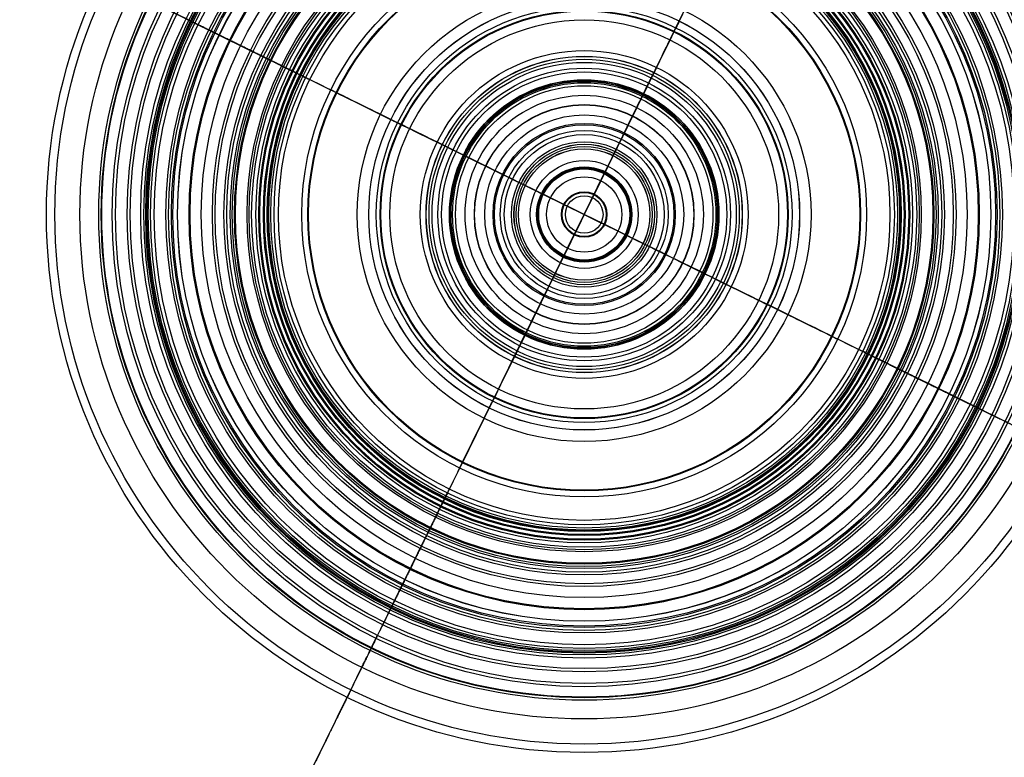
# Model space of a CAD drawing. Units: millimetres. Extents: x 270.7 to 330.7, y 8.7 to 70.3.
# Drawn here: x 279.1 to 287.5, y 32.3 to 38.6 of the extents above; entities that cross this region are included whole.
import ezdxf

# ---------------------------------------------------------------- set-up
doc = ezdxf.new("R2010")
doc.units = ezdxf.units.MM
doc.header["$MEASUREMENT"] = 0
for name, color, linetype, true_color in [('cable block', 7, 'Continuous', 0x000000), ('cords', 7, 'Continuous', 0x393a37), ('cover', 7, 'Continuous', 0x000f0f), ('Model  03', 7, 'Continuous', 0x2d82a0), ('wood neck', 7, 'Continuous', 0x0e0500)]:
    doc.layers.add(name, color=color, linetype=linetype, true_color=true_color)

msp = doc.modelspace()

# ---------------------------------------------------------------- linework, layer by layer
at = {"layer": 'cable block'}
msp.add_line((284.5424, 36.8974, 242.3995), (284.5424, 36.8974, 235.5533), dxfattribs=at)
for centre in [(283.9424, 36.8974, 242.3995), (283.9424, 36.8974, 235.5533)]:
    msp.add_circle(centre, 0.6, dxfattribs=at)
at = {"layer": 'cords'}
for p, q in [((284.5597, 38.1539, 229.157), (284.3172, 37.6602, 229.6089)), ((284.5375, 38.1087, 229.6089), (284.4493, 37.9292, 229.609)), ((284.5153, 38.0634, 233.0153), (284.5381, 38.1098, 233.0153)), ((284.5381, 38.1098, 233.0153), (284.5375, 38.1087, 229.6089)), ((284.5597, 38.1539, 227.1249), (284.5597, 38.1539, 229.157)), ((284.4436, 37.9175, 233.2235), (284.5153, 38.0634, 233.1231)), ((284.5153, 38.0634, 233.1231), (284.5153, 38.0634, 233.0153)), ((284.4271, 37.8839, 233.0116), (284.3553, 37.7378, 233.1121)), ((284.4498, 37.9302, 232.8153), (284.4271, 37.8839, 232.8153)), ((284.4271, 37.8839, 232.8153), (284.4271, 37.8839, 233.0116)), ((284.4442, 37.9188, 234.1716), (284.4436, 37.9175, 233.2235)), ((284.4493, 37.9292, 229.609), (284.4498, 37.9302, 232.8153)), ((284.3553, 37.7378, 233.1121), (284.356, 37.7393, 234.1717)), ((284.3172, 37.6602, 230.5475), (284.2435, 37.5103, 230.5475)), ((284.3172, 37.6602, 229.6089), (284.3172, 37.6602, 230.5475)), ((282.6859, 37.5147, 229.157), (283.1796, 37.2721, 229.6089)), ((282.6859, 37.5147, 227.1249), (282.6859, 37.5147, 229.157)), ((282.7299, 37.493, 233.0153), (282.7311, 37.4925, 229.6089)), ((282.7764, 37.4702, 233.0153), (282.7299, 37.493, 233.0153)), ((282.7311, 37.4925, 229.6089), (282.9106, 37.4043, 229.609)), ((282.7764, 37.4702, 233.1231), (282.7764, 37.4702, 233.0153)), ((282.9223, 37.3986, 233.2235), (282.7764, 37.4702, 233.1231)), ((284.2068, 37.4356, 232.0304), (284.0841, 37.1858, 232.4252)), ((284.2435, 37.5103, 231.9029), (284.1894, 37.4002, 232.0304)), ((284.1894, 37.4002, 232.0304), (284.2068, 37.4356, 232.0304)), ((284.2435, 37.5103, 230.5475), (284.2435, 37.5103, 231.9029)), ((282.9095, 37.4048, 232.8153), (282.9559, 37.382, 232.8153)), ((282.9106, 37.4043, 229.609), (282.9095, 37.4048, 232.8153)), ((282.921, 37.3992, 234.1716), (282.9223, 37.3986, 233.2235)), ((282.9559, 37.382, 233.0116), (283.1019, 37.3103, 233.1121)), ((282.9559, 37.382, 232.8153), (282.9559, 37.382, 233.0116)), ((283.1019, 37.3103, 233.1121), (283.1005, 37.311, 234.1717)), ((283.1796, 37.2721, 230.5475), (283.3295, 37.1985, 230.5475)), ((283.1796, 37.2721, 229.6089), (283.1796, 37.2721, 230.5475)), ((283.9424, 37.2974, 233.3774), (283.9424, 37.2974, 349.0759)), ((283.3295, 37.1985, 231.9029), (283.4396, 37.1444, 232.0304)), ((283.3295, 37.1985, 230.5475), (283.3295, 37.1985, 231.9029)), ((283.9424, 36.8974, 235.0089), (284.1138, 37.2463, 235.0089)), ((284.0841, 37.1858, 232.4252), (283.9424, 36.8974, 232.4252)), ((284.1159, 37.2506, 234.7243), (284.0257, 37.0668, 234.7243)), ((284.1138, 37.2463, 234.9243), (284.1159, 37.2506, 234.9243)), ((284.1138, 37.2463, 235.0089), (284.1138, 37.2463, 234.9243)), ((283.4042, 37.1618, 232.0304), (283.654, 37.0391, 232.4252)), ((283.4396, 37.1444, 232.0304), (283.4042, 37.1618, 232.0304)), ((283.5934, 37.0688, 234.9243), (283.5892, 37.0709, 234.9243)), ((283.5892, 37.0709, 234.7243), (283.7729, 36.9806, 234.7243)), ((283.5934, 37.0688, 235.0089), (283.5934, 37.0688, 234.9243)), ((283.9424, 36.8974, 235.0089), (283.5934, 37.0688, 235.0089)), ((283.654, 37.0391, 232.4252), (283.9424, 36.8974, 232.4252)), ((284.0257, 37.0668, 234.7243), (283.9424, 36.8974, 234.7243)), ((283.7729, 36.9806, 234.7243), (283.9424, 36.8974, 234.7243)), ((283.5424, 36.8974, 233.3774), (283.5424, 36.8974, 349.0759)), ((283.9424, 36.8974, 235.0089), (283.771, 36.5484, 235.0089)), ((283.8007, 36.6089, 232.4252), (283.9424, 36.8974, 232.4252)), ((283.8591, 36.7279, 234.7243), (283.9424, 36.8974, 234.7243)), ((284.2308, 36.7557, 232.4252), (283.9424, 36.8974, 232.4252)), ((283.9424, 36.8974, 235.0089), (284.2914, 36.7259, 235.0089)), ((284.1119, 36.8141, 234.7243), (283.9424, 36.8974, 234.7243)), ((284.3424, 36.8974, 233.3774), (284.3424, 36.8974, 348.5759)), ((284.3424, 36.8974, 348.5759), (284.3424, 36.8974, 349.0759)), ((284.2956, 36.7238, 234.7243), (284.1119, 36.8141, 234.7243)), ((283.7688, 36.5441, 234.7243), (283.8591, 36.7279, 234.7243)), ((284.4806, 36.633, 232.0304), (284.2308, 36.7557, 232.4252)), ((284.2914, 36.7259, 234.9243), (284.2956, 36.7238, 234.9243)), ((284.2914, 36.7259, 235.0089), (284.2914, 36.7259, 234.9243)), ((283.678, 36.3592, 232.0304), (283.8007, 36.6089, 232.4252)), ((284.4452, 36.6503, 232.0304), (284.4806, 36.633, 232.0304)), ((284.5553, 36.5962, 231.9029), (284.4452, 36.6503, 232.0304)), ((284.5553, 36.5962, 230.5475), (284.5553, 36.5962, 231.9029)), ((284.7052, 36.5226, 230.5475), (284.5553, 36.5962, 230.5475)), ((283.771, 36.5484, 234.9243), (283.7688, 36.5441, 234.9243)), ((283.771, 36.5484, 235.0089), (283.771, 36.5484, 234.9243)), ((284.7052, 36.5226, 229.6089), (284.7052, 36.5226, 230.5475)), ((285.1989, 36.2801, 229.157), (284.7052, 36.5226, 229.6089)), ((283.9424, 36.4974, 233.3774), (283.9424, 36.4974, 349.0759)), ((284.9289, 36.4127, 233.0116), (284.7829, 36.4844, 233.1121)), ((284.7829, 36.4844, 233.1121), (284.7843, 36.4837, 234.1717)), ((283.6413, 36.2845, 231.9029), (283.6954, 36.3945, 232.0304)), ((283.6954, 36.3945, 232.0304), (283.678, 36.3592, 232.0304)), ((284.9289, 36.4127, 232.8153), (284.9289, 36.4127, 233.0116)), ((284.9753, 36.3899, 232.8153), (284.9289, 36.4127, 232.8153)), ((284.9625, 36.3962, 233.2235), (285.1084, 36.3245, 233.1231)), ((284.9638, 36.3955, 234.1716), (284.9625, 36.3962, 233.2235)), ((284.9742, 36.3904, 229.609), (284.9753, 36.3899, 232.8153)), ((285.1537, 36.3022, 229.6089), (284.9742, 36.3904, 229.609)), ((283.5676, 36.1346, 230.5475), (283.6413, 36.2845, 230.5475)), ((283.6413, 36.2845, 230.5475), (283.6413, 36.2845, 231.9029)), ((285.1084, 36.3245, 233.0153), (285.1548, 36.3017, 233.0153)), ((285.1084, 36.3245, 233.1231), (285.1084, 36.3245, 233.0153)), ((285.1548, 36.3017, 233.0153), (285.1537, 36.3022, 229.6089)), ((285.1989, 36.2801, 227.1249), (285.1989, 36.2801, 229.157)), ((283.3251, 35.6409, 229.157), (283.5676, 36.1346, 229.6089)), ((283.5676, 36.1346, 229.6089), (283.5676, 36.1346, 230.5475)), ((283.4577, 35.9109, 233.0116), (283.5295, 36.0569, 233.1121)), ((283.5295, 36.0569, 233.1121), (283.5288, 36.0554, 234.1717)), ((283.3473, 35.686, 229.6089), (283.4355, 35.8655, 229.609)), ((283.4412, 35.8772, 233.2235), (283.3695, 35.7314, 233.1231)), ((283.4349, 35.8645, 232.8153), (283.4577, 35.9109, 232.8153)), ((283.4355, 35.8655, 229.609), (283.4349, 35.8645, 232.8153)), ((283.4406, 35.8759, 234.1716), (283.4412, 35.8772, 233.2235)), ((283.4577, 35.9109, 232.8153), (283.4577, 35.9109, 233.0116)), ((283.3695, 35.7314, 233.0153), (283.3467, 35.6849, 233.0153)), ((283.3467, 35.6849, 233.0153), (283.3473, 35.686, 229.6089)), ((283.3695, 35.7314, 233.1231), (283.3695, 35.7314, 233.0153)), ((283.3251, 35.6409, 227.1249), (283.3251, 35.6409, 229.157))]:
    msp.add_line(p, q, dxfattribs=at)
for centre, radius in [((283.9424, 36.8974, 225.5252), 2.412), ((283.9424, 36.8974, 226.5265), 1.9387), ((283.9424, 36.8974, 225.5256), 1.6608), ((283.9424, 36.8974, 229.157), 1.3999), ((283.9424, 36.8974, 227.1249), 1.3999), ((283.9424, 36.8974, 228.1409), 1.3999), ((283.9424, 36.8974, 233.0153), 1.3509), ((283.9424, 36.8974, 231.3121), 1.3503), ((283.9424, 36.8974, 229.6089), 1.3496), ((283.9424, 36.8974, 233.0153), 1.325), ((283.9424, 36.8974, 233.0153), 1.2991), ((283.9424, 36.8974, 233.1231), 1.2991), ((283.9424, 36.8974, 233.0692), 1.2991), ((283.9424, 36.8974, 229.6089), 1.2496), ((283.9424, 36.8974, 233.1733), 1.2179), ((283.9424, 36.8974, 232.8153), 1.1508), ((283.9424, 36.8974, 231.2121), 1.1502), ((283.9424, 36.8974, 229.609), 1.1496), ((283.9424, 36.8974, 234.1716), 1.138), ((283.9424, 36.8974, 233.2235), 1.1366), ((283.9424, 36.8974, 232.8153), 1.125), ((283.9424, 36.8974, 229.3829), 1.1249), ((283.9424, 36.8974, 233.0116), 1.0991), ((283.9424, 36.8974, 232.8153), 1.0991), ((283.9424, 36.8974, 232.9134), 1.0991), ((283.9424, 36.8974, 233.0618), 1.0178), ((283.9424, 36.8974, 234.1717), 0.938), ((283.9424, 36.8974, 233.1121), 0.9364), ((283.9424, 36.8974, 230.5475), 0.8499), ((283.9424, 36.8974, 229.6089), 0.8499), ((283.9424, 36.8974, 230.0782), 0.8499), ((283.9424, 36.8974, 234.5632), 0.7778), ((283.9424, 36.8974, 230.5475), 0.7664), ((283.9424, 36.8974, 231.9029), 0.6829), ((283.9424, 36.8974, 230.5475), 0.6829), ((283.9424, 36.8974, 231.2252), 0.6829), ((283.9424, 36.8974, 231.9666), 0.6216), ((283.9424, 36.8974, 232.0304), 0.5996), ((283.9424, 36.8974, 232.0304), 0.5799), ((283.9424, 36.8974, 232.0304), 0.5602), ((283.9424, 36.8974, 232.2278), 0.4605), ((283.9424, 36.8974, 233.3774), 0.4), ((283.9424, 36.8974, 342.709), 0.4), ((283.9424, 36.8974, 234.9243), 0.3936), ((283.9424, 36.8974, 234.7243), 0.3936), ((283.9424, 36.8974, 234.9243), 0.3888), ((283.9424, 36.8974, 235.0089), 0.3888), ((283.9424, 36.8974, 234.9666), 0.3888), ((283.9424, 36.8974, 232.4252), 0.3214), ((283.9424, 36.8974, 235.0089), 0.1944), ((283.9424, 36.8974, 234.7243), 0.1888), ((283.9424, 36.8974, 232.4252), 0.1607)]:
    msp.add_circle(centre, radius, dxfattribs=at)
for points in [[(283.9424, 36.8974, 225.5241), (284.4752, 37.9818, 225.5252), (285.0079, 39.0662, 225.5267), (285.006, 39.0622, 225.5252)], [(285.006, 39.0622, 225.5252), (284.909, 38.8648, 226.3299), (284.6952, 38.4296, 226.8574), (284.5597, 38.1539, 227.1249)], [(283.9424, 36.8974, 225.5241), (282.858, 37.4301, 225.5252), (281.7736, 37.9629, 225.5267), (281.7775, 37.961, 225.5252)], [(281.7775, 37.961, 225.5252), (281.975, 37.8639, 226.3299), (282.4102, 37.6501, 226.8574), (282.6859, 37.5147, 227.1249)], [(284.1159, 37.2506, 234.9243), (284.2972, 37.6196, 234.9243), (284.4442, 37.9188, 234.5873), (284.4442, 37.9188, 234.1716)], [(284.356, 37.7393, 234.1717), (284.356, 37.7393, 234.326), (284.329, 37.6843, 234.4631), (284.2854, 37.5955, 234.5632)], [(284.2854, 37.5955, 234.5632), (284.2417, 37.5066, 234.6632), (284.1825, 37.3861, 234.7243), (284.1159, 37.2506, 234.7243)], [(283.5892, 37.0709, 234.9243), (283.2202, 37.2522, 234.9243), (282.921, 37.3992, 234.5873), (282.921, 37.3992, 234.1716)], [(283.1005, 37.311, 234.1717), (283.1005, 37.311, 234.326), (283.1555, 37.284, 234.4631), (283.2443, 37.2403, 234.5632)], [(283.2443, 37.2403, 234.5632), (283.3331, 37.1967, 234.6632), (283.4537, 37.1375, 234.7243), (283.5892, 37.0709, 234.7243)], [(283.9424, 36.8974, 225.5241), (283.4096, 35.8129, 225.5252), (282.8769, 34.7285, 225.5267), (282.8788, 34.7325, 225.5252)], [(283.9424, 36.8974, 225.5241), (285.0268, 36.3646, 225.5252), (286.1112, 35.8318, 225.5267), (286.1073, 35.8338, 225.5252)], [(284.2956, 36.7238, 234.9243), (284.6646, 36.5425, 234.9243), (284.9638, 36.3955, 234.5873), (284.9638, 36.3955, 234.1716)], [(284.6405, 36.5544, 234.5632), (284.5517, 36.598, 234.6632), (284.4311, 36.6573, 234.7243), (284.2956, 36.7238, 234.7243)], [(283.7688, 36.5441, 234.9243), (283.5876, 36.1751, 234.9243), (283.4406, 35.8759, 234.5873), (283.4406, 35.8759, 234.1716)], [(283.5994, 36.1993, 234.5632), (283.6431, 36.2881, 234.6632), (283.7023, 36.4087, 234.7243), (283.7688, 36.5441, 234.7243)], [(284.7843, 36.4837, 234.1717), (284.7843, 36.4837, 234.326), (284.7293, 36.5108, 234.4631), (284.6405, 36.5544, 234.5632)], [(286.1073, 35.8338, 225.5252), (285.9098, 35.9308, 226.3299), (285.4746, 36.1446, 226.8574), (285.1989, 36.2801, 227.1249)], [(283.5288, 36.0554, 234.1717), (283.5288, 36.0554, 234.326), (283.5558, 36.1105, 234.4631), (283.5994, 36.1993, 234.5632)], [(282.8788, 34.7325, 225.5252), (282.9758, 34.93, 226.3299), (283.1896, 35.3652, 226.8574), (283.3251, 35.6409, 227.1249)]]:
    msp.add_open_spline(points, degree=3, dxfattribs=at)
msp.add_rational_spline([(284.3424, 36.8974, 349.0759), (284.3424, 37.2974, 349.0759), (283.9424, 37.2974, 349.0759), (283.5424, 37.2974, 349.0759), (283.5424, 36.8974, 349.0759), (283.5424, 36.4974, 349.0759), (283.9424, 36.4974, 349.0759), (284.3424, 36.4974, 349.0759), (284.3424, 36.8974, 349.0759)], [0.999999860338, 0.707106851018, 1, 0.707106781187, 1, 0.707106781187, 1, 0.707106781187, 1], degree=2, knots=[0, 0, 0, 0.628318, 0.628318, 1.256637, 1.256637, 1.884956, 1.884956, 2.513274, 2.513274, 2.513274], dxfattribs=at)
at = {"layer": 'cover', "color": 251, "true_color": 0x696969}
msp.add_rational_spline([(284.3424, 36.8974, 348.5759), (284.3424, 37.2974, 348.5759), (283.9424, 37.2974, 348.5759), (283.5424, 37.2974, 348.5759), (283.5424, 36.8974, 348.5759), (283.5424, 36.4974, 348.5759), (283.9424, 36.4974, 348.5759), (284.3424, 36.4974, 348.5759), (284.3424, 36.8974, 348.5759)], [0.999999860338, 0.707106851018, 1, 0.707106781187, 1, 0.707106781187, 1, 0.707106781187, 1], degree=2, knots=[0, 0, 0, 0.628318, 0.628318, 1.256637, 1.256637, 1.884956, 1.884956, 2.513274, 2.513274, 2.513274], dxfattribs=at)
at = {"layer": 'cover', "color": 1, "true_color": 0xff0000}
msp.add_rational_spline([(284.3424, 36.8974, 349.2759), (284.3424, 37.2974, 349.2759), (283.9424, 37.2974, 349.2759), (283.5424, 37.2974, 349.2759), (283.5424, 36.8974, 349.2759), (283.5424, 36.4974, 349.2759), (283.9424, 36.4974, 349.2759), (284.3424, 36.4974, 349.2759), (284.3424, 36.8974, 349.2759)], [0.999999860338, 0.707106851018, 1, 0.707106781187, 1, 0.707106781187, 1, 0.707106781187, 1], degree=2, knots=[0, 0, 0, 0.628318, 0.628318, 1.256637, 1.256637, 1.884956, 1.884956, 2.513274, 2.513274, 2.513274], dxfattribs=at)
at = {"layer": 'Model  03'}
for p, q in [((281.2614, 38.2145, 232.8098), (281.4858, 38.1043, 232.8098)), ((281.2614, 38.2145, 229.4343), (281.2614, 38.2145, 232.8098)), ((281.4858, 38.1043, 232.8098), (281.4858, 38.1043, 229.4119)), ((286.399, 35.6905, 232.8098), (286.399, 35.6905, 229.4119)), ((286.6234, 35.5802, 232.8098), (286.399, 35.6905, 232.8098)), ((286.6234, 35.5802, 229.4343), (286.6234, 35.5802, 232.8098)), ((282.6252, 34.2164, 232.8098), (282.7355, 34.4408, 232.8098)), ((282.7355, 34.4408, 232.8098), (282.7355, 34.4408, 229.4119)), ((282.6252, 34.2164, 229.4343), (282.6252, 34.2164, 232.8098))]:
    msp.add_line(p, q, dxfattribs=at)
for centre, radius in [((283.9424, 36.8974, 216.7897), 9.4222), ((283.9424, 36.8974, 216.759), 9.1741), ((283.9424, 36.8974, 215.9372), 9.1132), ((283.9424, 36.8974, 219.463), 9.0067), ((283.9424, 36.8974, 218.0451), 8.9999), ((283.9424, 36.8974, 215.8134), 8.9774), ((283.9424, 36.8974, 216.1197), 8.9423), ((283.9424, 36.8974, 215.9067), 8.8942), ((283.9424, 36.8974, 220.3819), 8.8372), ((283.9424, 36.8974, 216), 8.811), ((283.9424, 36.8974, 219.4137), 8.7616), ((283.9424, 36.8974, 220.3322), 8.5918), ((283.9424, 36.8974, 220.4009), 8.5782), ((283.9424, 36.8974, 222.0007), 8.4376), ((283.9424, 36.8974, 221.0813), 8.4272), ((283.9424, 36.8974, 221.448), 8.3344), ((283.9424, 36.8974, 221.9034), 8.2057), ((283.9424, 36.8974, 222.0898), 8.1444), ((283.9424, 36.8974, 222.3583), 8.0229), ((283.9424, 36.8974, 222.8548), 7.9711), ((283.9424, 36.8974, 222.579), 7.8778), ((283.9424, 36.8974, 222.6835), 7.7889), ((283.9424, 36.8974, 222.7825), 7.6911), ((283.9424, 36.8974, 223.1864), 7.5705), ((283.9424, 36.8974, 222.969), 7.4468), ((283.9424, 36.8974, 223.0609), 7.2814), ((283.9424, 36.8974, 223.4355), 7.0126), ((283.9424, 36.8974, 223.1959), 6.9411), ((283.9424, 36.8974, 224.158), 4.5937), ((283.9424, 36.8974, 223.9185), 4.5221), ((283.9424, 36.8974, 224.3338), 4.3077), ((283.9424, 36.8974, 224.6288), 4.1473), ((283.9424, 36.8974, 224.1618), 4.1262), ((283.9424, 36.8974, 224.7387), 4.1211), ((283.9424, 36.8974, 225.1077), 4.0319), ((283.9424, 36.8974, 225.222), 4.0043), ((283.9424, 36.8974, 224.5701), 3.9043), ((283.9424, 36.8974, 224.6802), 3.878), ((283.9424, 36.8974, 225.0492), 3.7889), ((283.9424, 36.8974, 225.1631), 3.7613), ((283.9424, 36.8974, 227.2486), 3.514), ((283.9424, 36.8974, 227.1898), 3.271), ((283.9424, 36.8974, 229.2756), 3.0236), ((283.9424, 36.8974, 232.8098), 2.9871), ((283.9424, 36.8974, 229.4343), 2.9871), ((283.9424, 36.8974, 231.122), 2.9871), ((283.9424, 36.8974, 232.8098), 2.8621), ((283.9424, 36.8974, 229.2173), 2.7805), ((283.9424, 36.8974, 229.3898), 2.741), ((283.9424, 36.8974, 229.4119), 2.7371), ((283.9424, 36.8974, 232.8098), 2.7371), ((283.9424, 36.8974, 229.4343), 2.7371)]:
    msp.add_circle(centre, radius, dxfattribs=at)
for points in [[(281.4858, 38.1043, 229.4119), (281.4846, 38.1049, 229.4045), (281.4834, 38.1055, 229.3972), (281.4822, 38.106, 229.3898), (281.4712, 38.1114, 229.3219), (281.457, 38.1184, 229.2651), (281.4468, 38.1234, 229.2173), (281.3001, 38.1955, 228.5415), (281.1533, 38.2676, 227.8657), (281.0066, 38.3397, 227.1898), (280.8599, 38.4118, 226.5143), (280.7132, 38.4839, 225.8387), (280.5665, 38.5559, 225.1631), (280.5517, 38.5632, 225.0952), (280.542, 38.5679, 225.0504), (280.5418, 38.5681, 225.0492), (280.5151, 38.5812, 224.9257), (280.4883, 38.5944, 224.803), (280.4617, 38.6074, 224.6802), (280.4559, 38.6103, 224.6533), (280.4477, 38.6143, 224.6139), (280.4382, 38.619, 224.5701), (280.406, 38.6348, 224.4217), (280.3396, 38.6674, 224.28), (280.239, 38.7168, 224.1618), (280.1384, 38.7663, 224.0436), (280.0149, 38.8269, 223.9622), (279.8836, 38.8914, 223.9185), (279.16, 39.247, 223.6776), (278.4363, 39.6025, 223.4368), (277.7126, 39.958, 223.1959), (277.6075, 40.0097, 223.1609), (277.4526, 40.0858, 223.0917), (277.2259, 40.1972, 222.9529), (277.0734, 40.2721, 222.8243), (276.9511, 40.3322, 222.685), (276.8455, 40.384, 222.5481), (276.7314, 40.4401, 222.353), (276.639, 40.4855, 222.1221), (276.552, 40.5282, 221.8156), (276.4678, 40.5696, 221.479), (276.3542, 40.6254, 220.9787), (276.2805, 40.6616, 220.6058), (276.2349, 40.684, 220.3554), (276.1793, 40.7114, 220.0217), (276.1289, 40.7361, 219.7177), (276.0786, 40.7608, 219.4137), (275.9967, 40.8011, 218.9597), (275.8612, 40.8676, 218.0765), (275.756, 40.9193, 217.1884), (275.7084, 40.9427, 216.759), (275.6815, 40.9559, 216.5165), (275.7563, 40.9192, 216.2867), (275.9164, 40.8405, 216.1197), (275.9518, 40.8231, 216.0827), (275.9903, 40.8042, 216.0436), (276.0342, 40.7826, 216)], [(286.399, 35.6905, 229.4119), (286.4002, 35.6899, 229.4045), (286.4014, 35.6893, 229.3972), (286.4026, 35.6887, 229.3898), (286.4136, 35.6833, 229.3219), (286.4278, 35.6763, 229.2651), (286.438, 35.6713, 229.2173), (286.5847, 35.5992, 228.5415), (286.7315, 35.5271, 227.8657), (286.8782, 35.455, 227.1898), (287.0249, 35.3829, 226.5143), (287.1716, 35.3109, 225.8387), (287.3183, 35.2388, 225.1631), (287.3331, 35.2315, 225.0952), (287.3428, 35.2268, 225.0504), (287.343, 35.2266, 225.0492), (287.3697, 35.2135, 224.9257), (287.3965, 35.2004, 224.803), (287.4231, 35.1873, 224.6802), (287.4289, 35.1845, 224.6533), (287.4371, 35.1804, 224.6139), (287.4466, 35.1758, 224.5701), (287.4788, 35.16, 224.4217), (287.5452, 35.1273, 224.28), (287.6458, 35.0779, 224.1618), (287.7464, 35.0285, 224.0436), (287.8699, 34.9678, 223.9622), (288.0012, 34.9033, 223.9185), (288.7248, 34.5478, 223.6776), (289.4485, 34.1922, 223.4368), (290.1722, 33.8367, 223.1959), (290.2773, 33.7851, 223.1609), (290.4322, 33.709, 223.0917), (290.6589, 33.5976, 222.9529), (290.8114, 33.5226, 222.8243), (290.9337, 33.4625, 222.685), (291.0393, 33.4107, 222.5481), (291.1534, 33.3546, 222.353), (291.2458, 33.3092, 222.1221), (291.3328, 33.2665, 221.8156), (291.417, 33.2251, 221.479), (291.5306, 33.1693, 220.9787), (291.6043, 33.1331, 220.6058), (291.6499, 33.1107, 220.3554), (291.7055, 33.0834, 220.0217), (291.7559, 33.0586, 219.7177), (291.8062, 33.0339, 219.4137), (291.8881, 32.9937, 218.9597), (292.0236, 32.9271, 218.0765), (292.1288, 32.8754, 217.1884), (292.1764, 32.852, 216.759), (292.2033, 32.8388, 216.5165), (292.1285, 32.8756, 216.2867), (291.9684, 32.9542, 216.1197), (291.9329, 32.9716, 216.0827), (291.8945, 32.9905, 216.0436), (291.8506, 33.0121, 216)], [(282.7355, 34.4408, 229.4119), (282.7349, 34.4396, 229.4045), (282.7343, 34.4384, 229.3972), (282.7337, 34.4372, 229.3898), (282.7283, 34.4262, 229.3219), (282.7213, 34.412, 229.2651), (282.7163, 34.4018, 229.2173), (282.6442, 34.255, 228.5415), (282.5721, 34.1083, 227.8657), (282.5001, 33.9616, 227.1898), (282.428, 33.8149, 226.5143), (282.3559, 33.6682, 225.8387), (282.2838, 33.5214, 225.1631), (282.2766, 33.5067, 225.0952), (282.2718, 33.497, 225.0504), (282.2717, 33.4967, 225.0492), (282.2586, 33.4701, 224.9257), (282.2454, 33.4433, 224.803), (282.2324, 33.4167, 224.6802), (282.2295, 33.4109, 224.6533), (282.2255, 33.4027, 224.6139), (282.2208, 33.3932, 224.5701), (282.205, 33.361, 224.4217), (282.1723, 33.2945, 224.28), (282.1229, 33.1939, 224.1618), (282.0735, 33.0933, 224.0436), (282.0128, 32.9699, 223.9622), (281.9483, 32.8386, 223.9185), (281.5928, 32.1149, 223.6776), (281.2373, 31.3912, 223.4368), (280.8817, 30.6676, 223.1959), (280.8301, 30.5625, 223.1609), (280.754, 30.4076, 223.0917), (280.6426, 30.1809, 222.9529), (280.5677, 30.0283, 222.8243), (280.5076, 29.906, 222.685), (280.4557, 29.8005, 222.5481), (280.3997, 29.6864, 222.353), (280.3542, 29.5939, 222.1221), (280.3115, 29.5069, 221.8156), (280.2702, 29.4228, 221.479), (280.2143, 29.3091, 220.9787), (280.1781, 29.2355, 220.6058), (280.1557, 29.1898, 220.3554), (280.1284, 29.1342, 220.0217), (280.1037, 29.0839, 219.7177), (280.079, 29.0336, 219.4137), (280.0387, 28.9516, 218.9597), (279.9722, 28.8162, 218.0765), (279.9204, 28.7109, 217.1884), (279.8971, 28.6634, 216.759), (279.8839, 28.6365, 216.5165), (279.9206, 28.7112, 216.2867), (279.9992, 28.8713, 216.1197), (280.0167, 28.9068, 216.0827), (280.0356, 28.9453, 216.0436), (280.0571, 28.9892, 216)]]:
    msp.add_rational_spline(points, [1, 1, 1, 1, 1, 1, 1, 1, 1, 1, 1, 1, 1, 1, 1, 1, 1, 1, 1, 1, 1, 1, 1, 1, 1, 1, 1, 1, 1, 1, 1, 1, 1, 1, 1, 1, 1, 1, 1, 1, 1, 1, 1, 1, 1, 1, 1, 1, 1, 1, 1, 0.927555465883, 0.927555465883, 1, 1.00262172984, 1.00560069187, 1.00893688607], degree=3, knots=[16.608422, 16.608422, 16.608422, 16.608422, 16.630837, 16.630837, 16.630837, 16.793678, 16.793678, 16.793678, 18.879199, 18.879199, 18.879199, 20.964278, 20.964278, 20.964278, 21.064258, 21.064258, 21.064258, 21.444305, 21.444305, 21.444305, 21.564335, 21.564335, 21.564335, 21.904648, 21.904648, 21.904648, 22.243275, 22.243275, 22.243275, 24.767796, 24.767796, 24.767796, 25.134396, 25.323727, 25.63158, 25.770737, 25.907911, 26.172354, 26.467296, 26.663646, 27.136825, 27.515072, 28.212141, 28.281766, 28.281766, 29.216176, 29.216176, 29.216176, 30.605521, 31.90339, 31.90339, 31.90339, 32.844427, 32.844427, 32.844427, 32.918005, 32.918005, 32.918005, 32.918005], dxfattribs=at)
for points in [[(276.0107, 40.7942, 220.3819), (276.1094, 40.7457, 220.9275), (276.2273, 40.6878, 221.4789), (276.4693, 40.5689, 222.3675), (276.6633, 40.4736, 222.7548), (277.1075, 40.2553, 223.1906), (277.4654, 40.0795, 223.3746), (277.6484, 39.9896, 223.4355), (278.3721, 39.6341, 223.6763), (279.0957, 39.2785, 223.9172), (279.8194, 38.923, 224.158), (279.9124, 38.8773, 224.189), (280.0046, 38.832, 224.2498), (280.0762, 38.7968, 224.3338), (280.1477, 38.7617, 224.4179), (280.1973, 38.7373, 224.5237), (280.2201, 38.7261, 224.6288), (280.2294, 38.7216, 224.6715), (280.2376, 38.7175, 224.7109), (280.2436, 38.7146, 224.7387), (280.2702, 38.7015, 224.8619), (280.297, 38.6883, 224.9845), (280.3236, 38.6753, 225.1077), (280.3237, 38.6752, 225.1079), (280.3333, 38.6705, 225.1526), (280.3484, 38.6631, 225.222), (280.4955, 38.5908, 225.8974), (280.6419, 38.5189, 226.573), (280.9351, 38.3748, 227.9243), (281.0819, 38.3027, 228.6), (281.2286, 38.2306, 229.2756), (281.2396, 38.2253, 229.3285), (281.2505, 38.2199, 229.3814), (281.2614, 38.2145, 229.4343)], [(291.8741, 33.0006, 220.3819), (291.7754, 33.049, 220.9275), (291.6575, 33.1069, 221.4789), (291.4155, 33.2259, 222.3675), (291.2215, 33.3212, 222.7548), (290.7773, 33.5394, 223.1906), (290.4194, 33.7152, 223.3746), (290.2364, 33.8051, 223.4355), (289.5127, 34.1607, 223.6763), (288.7891, 34.5162, 223.9172), (288.0654, 34.8718, 224.158), (287.9724, 34.9174, 224.189), (287.8802, 34.9627, 224.2498), (287.8086, 34.9979, 224.3338), (287.7371, 35.033, 224.4179), (287.6875, 35.0574, 224.5237), (287.6647, 35.0686, 224.6288), (287.6554, 35.0732, 224.6715), (287.6472, 35.0772, 224.7109), (287.6412, 35.0802, 224.7387), (287.6146, 35.0932, 224.8619), (287.5878, 35.1064, 224.9845), (287.5612, 35.1195, 225.1077), (287.5611, 35.1195, 225.1079), (287.5515, 35.1242, 225.1526), (287.5364, 35.1317, 225.222), (287.3893, 35.2039, 225.8974), (287.2429, 35.2759, 226.573), (286.9497, 35.4199, 227.9243), (286.8029, 35.492, 228.6), (286.6562, 35.5641, 229.2756), (286.6452, 35.5695, 229.3285), (286.6343, 35.5748, 229.3814), (286.6234, 35.5802, 229.4343)], [(280.0456, 28.9657, 220.3819), (280.0941, 29.0643, 220.9275), (280.152, 29.1822, 221.4789), (280.2709, 29.4243, 222.3675), (280.3662, 29.6182, 222.7548), (280.5844, 30.0624, 223.1906), (280.7603, 30.4204, 223.3746), (280.8502, 30.6033, 223.4355), (281.2057, 31.327, 223.6763), (281.5613, 32.0507, 223.9172), (281.9168, 32.7744, 224.158), (281.9625, 32.8674, 224.189), (282.0078, 32.9596, 224.2498), (282.0429, 33.0311, 224.3338), (282.0781, 33.1027, 224.4179), (282.1024, 33.1523, 224.5237), (282.1136, 33.1751, 224.6288), (282.1182, 33.1843, 224.6715), (282.1222, 33.1925, 224.7109), (282.1252, 33.1986, 224.7387), (282.1383, 33.2252, 224.8619), (282.1514, 33.252, 224.9845), (282.1645, 33.2786, 225.1077), (282.1645, 33.2786, 225.1079), (282.1693, 33.2883, 225.1526), (282.1767, 33.3034, 225.222), (282.249, 33.4505, 225.8974), (282.3209, 33.5969, 226.573), (282.4649, 33.8901, 227.9243), (282.537, 34.0368, 228.6), (282.6091, 34.1836, 229.2756), (282.6145, 34.1945, 229.3285), (282.6199, 34.2055, 229.3814), (282.6252, 34.2164, 229.4343)]]:
    msp.add_open_spline(points, degree=3, knots=[0.007898, 0.007898, 0.007898, 0.007898, 1.863277, 1.863277, 3.167719, 3.833931, 4.472162, 4.472162, 4.472162, 6.996683, 6.996683, 6.996683, 7.33531, 7.33531, 7.33531, 7.675623, 7.675623, 7.675623, 7.795653, 7.795653, 7.795653, 8.175756, 8.175756, 8.175756, 8.27765, 8.27765, 8.27765, 10.362729, 10.362729, 12.44825, 12.44825, 12.44825, 12.611091, 12.611091, 12.611091, 12.611091], dxfattribs=at)
at = {"layer": 'wood neck'}
for p, q in [((280.8246, 38.4291, 226.2191), (280.7359, 38.4727, 225.8093)), ((280.7771, 38.4525, 224.8527), (281.1124, 38.2877, 224.8527)), ((284.7088, 38.4573, 230.0634), (284.7088, 38.4573, 233.9878)), ((280.9131, 38.3856, 226.6274), (280.8246, 38.4291, 226.2191)), ((281.4466, 38.1235, 229.0833), (281.3577, 38.1672, 228.6741)), ((281.4903, 38.102, 229.2836), (281.4466, 38.1235, 229.0833)), ((281.5121, 38.0913, 229.3891), (281.4903, 38.102, 229.2836)), ((281.5195, 38.0877, 229.4465), (281.5121, 38.0913, 229.3891)), ((281.5121, 38.0913, 225.5162), (281.524, 38.0855, 225.5782)), ((281.5195, 38.0877, 232.8647), (281.5195, 38.0877, 229.4465)), ((281.524, 38.0855, 225.5782), (281.5395, 38.0779, 225.6582)), ((282.3824, 37.6638, 230.0634), (282.3824, 37.6638, 233.9878)), ((284.2586, 37.5409, 235.0089), (284.1188, 37.2564, 235.0089)), ((284.1188, 37.2564, 236.2471), (284.1216, 37.2622, 236.2471)), ((283.2989, 37.2135, 235.0089), (283.5834, 37.0737, 235.0089)), ((284.1188, 37.2564, 235.0089), (284.1188, 37.2564, 236.2471)), ((283.5834, 37.0737, 236.2471), (283.5775, 37.0766, 236.2471)), ((283.5834, 37.0737, 235.0089), (283.5834, 37.0737, 236.2471)), ((284.3014, 36.721, 236.2471), (284.3073, 36.7181, 236.2471)), ((284.3014, 36.721, 235.0089), (284.3014, 36.721, 236.2471)), ((284.5859, 36.5812, 235.0089), (284.3014, 36.721, 235.0089)), ((283.6262, 36.2538, 235.0089), (283.766, 36.5383, 235.0089)), ((283.766, 36.5383, 236.2471), (283.7631, 36.5325, 236.2471)), ((283.766, 36.5383, 235.0089), (283.766, 36.5383, 236.2471)), ((285.5024, 36.1309, 230.0634), (285.5024, 36.1309, 233.9878)), ((286.3608, 35.7092, 225.5782), (286.3453, 35.7168, 225.6582)), ((286.3727, 35.7034, 225.5162), (286.3608, 35.7092, 225.5782)), ((286.3652, 35.707, 229.4465), (286.3727, 35.7034, 229.3891)), ((286.3652, 35.707, 232.8647), (286.3652, 35.707, 229.4465)), ((286.3727, 35.7034, 229.3891), (286.3944, 35.6927, 229.2836)), ((286.3944, 35.6927, 229.2836), (286.4382, 35.6712, 229.0833)), ((286.4382, 35.6712, 229.0833), (286.5271, 35.6275, 228.6741)), ((287.1077, 35.3423, 224.8527), (286.7724, 35.507, 224.8527)), ((283.176, 35.3374, 230.0634), (283.176, 35.3374, 233.9878)), ((286.9716, 35.4091, 226.6274), (287.0602, 35.3656, 226.2191)), ((287.0602, 35.3656, 226.2191), (287.1489, 35.322, 225.8093)), ((282.7542, 34.479, 225.5782), (282.7618, 34.4944, 225.6582)), ((282.7377, 34.4453, 229.2836), (282.7162, 34.4015, 229.0833)), ((282.7484, 34.4671, 229.3891), (282.7377, 34.4453, 229.2836)), ((282.7484, 34.4671, 225.5162), (282.7542, 34.479, 225.5782)), ((282.7521, 34.4745, 229.4465), (282.7484, 34.4671, 229.3891)), ((282.7521, 34.4745, 232.8647), (282.7521, 34.4745, 229.4465)), ((282.7162, 34.4015, 229.0833), (282.6725, 34.3127, 228.6741)), ((282.3873, 33.732, 224.8527), (282.552, 34.0673, 224.8527)), ((282.4541, 33.8681, 226.6274), (282.4106, 33.7795, 226.2191)), ((282.4106, 33.7795, 226.2191), (282.367, 33.6909, 225.8093))]:
    msp.add_line(p, q, dxfattribs=at)
for centre, radius in [((283.9424, 36.8974, 225.0926), 3.746), ((283.9424, 36.8974, 225.1322), 3.7365), ((283.9424, 36.8974, 225.1824), 3.7242), ((283.9424, 36.8974, 224.9265), 3.7052), ((283.9424, 36.8974, 225.3916), 3.6735), ((283.9424, 36.8974, 225.8093), 3.5726), ((283.9424, 36.8974, 224.8527), 3.551), ((283.9424, 36.8974, 224.8527), 3.5267), ((283.9424, 36.8974, 226.2191), 3.4738), ((283.9424, 36.8974, 224.8527), 3.4733), ((283.9424, 36.8974, 226.6274), 3.3751), ((283.9424, 36.8974, 224.8527), 3.3666), ((283.9424, 36.8974, 227.4472), 3.1764), ((283.9424, 36.8974, 224.8527), 3.1531), ((283.9424, 36.8974, 227.8562), 3.0774), ((283.9424, 36.8974, 224.8532), 3.0539), ((283.9424, 36.8974, 224.8553), 3.0059), ((283.9424, 36.8974, 228.2653), 2.9786), ((283.9424, 36.8974, 228.6741), 2.8798), ((283.9424, 36.8974, 224.9694), 2.8408), ((283.9424, 36.8974, 225.0919), 2.8042), ((283.9424, 36.8974, 229.0833), 2.7808), ((283.9424, 36.8974, 225.2328), 2.7721), ((283.9424, 36.8974, 225.3773), 2.7393), ((283.9424, 36.8974, 229.2836), 2.732), ((283.9424, 36.8974, 229.3891), 2.7077), ((283.9424, 36.8974, 225.5162), 2.7077), ((283.9424, 36.8974, 229.4178), 2.7036), ((283.9424, 36.8974, 233.2875), 2.7012), ((283.9424, 36.8974, 229.4465), 2.6995), ((283.9424, 36.8974, 232.8647), 2.6995), ((283.9424, 36.8974, 232.4442), 2.6995), ((283.9424, 36.8974, 231.6013), 2.6995), ((283.9424, 36.8974, 230.7584), 2.6995), ((283.9424, 36.8974, 229.9185), 2.6995), ((283.9424, 36.8974, 229.499), 2.6995), ((283.9424, 36.8974, 233.7062), 2.6979), ((283.9424, 36.8974, 225.5782), 2.6945), ((283.9424, 36.8974, 225.6582), 2.6772), ((283.9424, 36.8974, 234.1249), 2.6497), ((283.9424, 36.8974, 225.9465), 2.6119), ((283.9424, 36.8974, 234.9102), 2.3606), ((283.9424, 36.8974, 227.0806), 2.3547), ((283.9424, 36.8974, 235.5691), 1.8404), ((283.9424, 36.8974, 229.3488), 1.8399), ((283.9424, 36.8974, 229.6317), 1.7758), ((283.9424, 36.8974, 229.7733), 1.7432), ((283.9424, 36.8974, 230.0634), 1.7381), ((283.9424, 36.8974, 230.2085), 1.7381), ((283.9424, 36.8974, 230.4999), 1.7381), ((283.9424, 36.8974, 231.0799), 1.7381), ((283.9424, 36.8974, 231.6623), 1.7381), ((283.9424, 36.8974, 233.9878), 1.7381), ((283.9424, 36.8974, 229.9179), 1.7372), ((283.9424, 36.8974, 236.0337), 1.1402), ((283.9424, 36.8974, 235.0089), 0.717), ((283.9424, 36.8974, 235.0089), 0.5609), ((283.9424, 36.8974, 236.2471), 0.4065), ((283.9424, 36.8974, 236.2471), 0.4033), ((283.9424, 36.8974, 236.2471), 0.4), ((283.9424, 36.8974, 235.0089), 0.4), ((283.9424, 36.8974, 235.628), 0.4)]:
    msp.add_circle(centre, radius, dxfattribs=at)
at = {"layer": 'wood neck', "extrusion": (0.89753, -0.440953, -6.37734e-15)}
msp.add_arc((159.0387, 233.9878, 238.5769), 1.0211, 0, 90, dxfattribs=at)
at = {"layer": 'wood neck', "extrusion": (0.440953, 0.89753, -6.37734e-15)}
msp.add_arc((-237.8599, 233.9878, 158.3218), 1.0211, 0, 90, dxfattribs=at)
at = {"layer": 'wood neck', "extrusion": (0.440953, 0.89753, 0)}
msp.add_arc((-239.2939, 233.9878, 158.3218), 1.0211, 90, 180, dxfattribs=at)
at = {"layer": 'wood neck', "extrusion": (0.89753, -0.440953, 6.37734e-15)}
msp.add_arc((157.6048, 233.9878, 238.5769), 1.0211, 90, 180, dxfattribs=at)
at = {"layer": 'wood neck'}
for points, knots in [([(284.1216, 37.2622, 236.2471), (284.2334, 37.4898, 236.2116), (284.3423, 37.7113, 236.1399), (284.5582, 38.1509, 235.9169), (284.6625, 38.3631, 235.7599), (284.8452, 38.7351, 235.3784), (284.9227, 38.8928, 235.156), (285.0435, 39.1386, 234.6662), (285.0868, 39.2268, 234.3992), (285.1229, 39.3002, 233.9862), (285.1298, 39.3143, 233.8474), (285.1338, 39.3223, 233.5973), (285.1337, 39.3222, 233.3963), (285.1333, 39.3213, 233.1465), (285.1327, 39.3202, 233.0056), (285.1327, 39.3202, 232.8647)], [27.532274, 27.532274, 27.532274, 27.532274, 28.302962, 28.302962, 29.150155, 29.150155, 29.996621, 29.996621, 30.837268, 30.837268, 31.262425, 31.262425, 31.58991, 31.58991, 32.013966, 32.013966, 32.013966, 32.013966]), ([(284.9807, 39.0108, 227.0806), (284.905, 38.8568, 227.8367), (284.8294, 38.7027, 228.5927), (284.7443, 38.5296, 229.4431), (284.7348, 38.5104, 229.5374), (284.7254, 38.4912, 229.6317)], [43.261334, 43.261334, 43.261334, 43.261334, 45.571935, 45.571935, 45.860141, 45.860141, 45.860141, 45.860141]), ([(280.7359, 38.4727, 225.8093), (280.706, 38.4874, 225.6713), (280.6761, 38.5021, 225.5334), (280.6299, 38.5248, 225.3206), (280.6148, 38.5322, 225.2515), (280.5962, 38.5413, 225.1656), (280.5926, 38.5431, 225.1489), (280.5887, 38.545, 225.1322)], [39.2597496, 39.2597496, 39.2597496, 39.2597496, 39.6942805, 39.6942805, 39.9120284, 39.9120284, 39.9646995, 39.9646995, 39.9646995, 39.9646995]), ([(284.7254, 38.4912, 229.6317), (284.7207, 38.4815, 229.6789), (284.7146, 38.4692, 229.7254), (284.7071, 38.4539, 229.8252), (284.7078, 38.4552, 229.8659), (284.709, 38.4578, 229.9664), (284.7088, 38.4573, 230.0149), (284.7088, 38.4573, 230.0634)], [45.8601413, 45.8601413, 45.8601413, 45.8601413, 46.0044682, 46.0044682, 46.1609249, 46.1609249, 46.3066396, 46.3066396, 46.3066396, 46.3066396]), ([(281.3577, 38.1672, 228.6741), (281.3282, 38.1817, 228.5379), (281.2986, 38.1963, 228.4016), (281.2395, 38.2253, 228.129), (281.21, 38.2398, 227.9925), (281.1507, 38.2689, 227.7199), (281.1211, 38.2835, 227.5835), (281.032, 38.3272, 227.1739), (280.9726, 38.3564, 226.9007), (280.9131, 38.3856, 226.6274)], [36.252207, 36.252207, 36.252207, 36.252207, 36.681347, 36.681347, 37.110878, 37.110878, 37.540228, 37.540228, 38.401031, 38.401031, 38.401031, 38.401031]), ([(281.4255, 38.1339, 225.0919), (281.4349, 38.1293, 225.1389), (281.4448, 38.1244, 225.1858), (281.464, 38.115, 225.28), (281.4735, 38.1103, 225.3273), (281.4936, 38.1004, 225.4255), (281.503, 38.0958, 225.4708), (281.5121, 38.0913, 225.5162)], [41.2415637, 41.2415637, 41.2415637, 41.2415637, 41.385192, 41.385192, 41.5294318, 41.5294318, 41.6680002, 41.6680002, 41.6680002, 41.6680002]), ([(283.5775, 37.0766, 236.2471), (283.35, 37.1884, 236.2116), (283.1285, 37.2972, 236.1399), (282.6889, 37.5132, 235.9169), (282.4767, 37.6175, 235.7599), (282.1047, 37.8002, 235.3784), (281.947, 37.8777, 235.156), (281.7012, 37.9985, 234.6662), (281.613, 38.0418, 234.3992), (281.5396, 38.0779, 233.9862), (281.5255, 38.0848, 233.8474), (281.5174, 38.0887, 233.5973), (281.5176, 38.0887, 233.3963), (281.5184, 38.0882, 233.1465), (281.5195, 38.0877, 233.0056), (281.5195, 38.0877, 232.8647)], [27.532274, 27.532274, 27.532274, 27.532274, 28.302962, 28.302962, 29.150155, 29.150155, 29.996621, 29.996621, 30.837268, 30.837268, 31.262425, 31.262425, 31.58991, 31.58991, 32.013966, 32.013966, 32.013966, 32.013966]), ([(281.5395, 38.0779, 225.6582), (281.5589, 38.0684, 225.7544), (281.5786, 38.0587, 225.8504), (281.6751, 38.0113, 226.3245), (281.7519, 37.9735, 226.7026), (281.8289, 37.9357, 227.0806)], [41.812375, 41.812375, 41.812375, 41.812375, 42.106016, 42.106016, 43.261334, 43.261334, 43.261334, 43.261334]), ([(281.8289, 37.9357, 227.0806), (281.983, 37.86, 227.8367), (282.137, 37.7843, 228.5927), (282.3102, 37.6993, 229.4431), (282.3294, 37.6898, 229.5374), (282.3486, 37.6804, 229.6317)], [43.261334, 43.261334, 43.261334, 43.261334, 45.571935, 45.571935, 45.860141, 45.860141, 45.860141, 45.860141]), ([(282.3486, 37.6804, 229.6317), (282.3582, 37.6757, 229.6789), (282.3705, 37.6696, 229.7254), (282.3858, 37.6621, 229.8252), (282.3845, 37.6627, 229.8659), (282.3819, 37.664, 229.9664), (282.3824, 37.6638, 230.0149), (282.3824, 37.6638, 230.0634)], [45.8601413, 45.8601413, 45.8601413, 45.8601413, 46.0044682, 46.0044682, 46.1609249, 46.1609249, 46.3066396, 46.3066396, 46.3066396, 46.3066396]), ([(284.3073, 36.7181, 236.2471), (284.5348, 36.6063, 236.2116), (284.7563, 36.4975, 236.1399), (285.1959, 36.2815, 235.9169), (285.4081, 36.1773, 235.7599), (285.7801, 35.9945, 235.3784), (285.9378, 35.917, 235.156), (286.1836, 35.7963, 234.6662), (286.2718, 35.7529, 234.3992), (286.3452, 35.7169, 233.9862), (286.3593, 35.7099, 233.8474), (286.3673, 35.706, 233.5973), (286.3672, 35.7061, 233.3963), (286.3663, 35.7065, 233.1465), (286.3652, 35.707, 233.0056), (286.3652, 35.707, 232.8647)], [27.532274, 27.532274, 27.532274, 27.532274, 28.302962, 28.302962, 29.150155, 29.150155, 29.996621, 29.996621, 30.837268, 30.837268, 31.262425, 31.262425, 31.58991, 31.58991, 32.013966, 32.013966, 32.013966, 32.013966]), ([(283.7631, 36.5325, 236.2471), (283.6513, 36.3049, 236.2116), (283.5425, 36.0834, 236.1399), (283.3265, 35.6438, 235.9169), (283.2223, 35.4317, 235.7599), (283.0395, 35.0597, 235.3784), (282.9621, 34.9019, 235.156), (282.8413, 34.6561, 234.6662), (282.798, 34.568, 234.3992), (282.7619, 34.4945, 233.9862), (282.755, 34.4805, 233.8474), (282.751, 34.4724, 233.5973), (282.7511, 34.4725, 233.3963), (282.7515, 34.4734, 233.1465), (282.7521, 34.4745, 233.0056), (282.7521, 34.4745, 232.8647)], [27.532274, 27.532274, 27.532274, 27.532274, 28.302962, 28.302962, 29.150155, 29.150155, 29.996621, 29.996621, 30.837268, 30.837268, 31.262425, 31.262425, 31.58991, 31.58991, 32.013966, 32.013966, 32.013966, 32.013966]), ([(285.5362, 36.1143, 229.6317), (285.5266, 36.1191, 229.6789), (285.5143, 36.1251, 229.7254), (285.499, 36.1326, 229.8252), (285.5003, 36.132, 229.8659), (285.5029, 36.1307, 229.9664), (285.5024, 36.1309, 230.0149), (285.5024, 36.1309, 230.0634)], [45.8601413, 45.8601413, 45.8601413, 45.8601413, 46.0044682, 46.0044682, 46.1609249, 46.1609249, 46.3066396, 46.3066396, 46.3066396, 46.3066396]), ([(286.0558, 35.859, 227.0806), (285.9018, 35.9347, 227.8367), (285.7478, 36.0104, 228.5927), (285.5746, 36.0955, 229.4431), (285.5554, 36.1049, 229.5374), (285.5362, 36.1143, 229.6317)], [43.261334, 43.261334, 43.261334, 43.261334, 45.571935, 45.571935, 45.860141, 45.860141, 45.860141, 45.860141]), ([(286.3453, 35.7168, 225.6582), (286.3259, 35.7264, 225.7544), (286.3062, 35.736, 225.8504), (286.2096, 35.7835, 226.3245), (286.1329, 35.8212, 226.7026), (286.0558, 35.859, 227.0806)], [41.812375, 41.812375, 41.812375, 41.812375, 42.106016, 42.106016, 43.261334, 43.261334, 43.261334, 43.261334]), ([(286.4593, 35.6608, 225.0919), (286.4499, 35.6654, 225.1389), (286.44, 35.6703, 225.1858), (286.4208, 35.6797, 225.28), (286.4113, 35.6844, 225.3273), (286.3911, 35.6943, 225.4255), (286.3818, 35.6989, 225.4708), (286.3727, 35.7034, 225.5162)], [41.2415637, 41.2415637, 41.2415637, 41.2415637, 41.385192, 41.385192, 41.5294318, 41.5294318, 41.6680002, 41.6680002, 41.6680002, 41.6680002]), ([(286.5271, 35.6275, 228.6741), (286.5566, 35.613, 228.5379), (286.5862, 35.5985, 228.4016), (286.6453, 35.5694, 228.129), (286.6748, 35.5549, 227.9925), (286.7341, 35.5258, 227.7199), (286.7637, 35.5113, 227.5835), (286.8527, 35.4675, 227.1739), (286.9122, 35.4383, 226.9007), (286.9716, 35.4091, 226.6274)], [36.252207, 36.252207, 36.252207, 36.252207, 36.681347, 36.681347, 37.110878, 37.110878, 37.540228, 37.540228, 38.401031, 38.401031, 38.401031, 38.401031]), ([(283.1594, 35.3036, 229.6317), (283.1641, 35.3132, 229.6789), (283.1701, 35.3255, 229.7254), (283.1776, 35.3408, 229.8252), (283.177, 35.3395, 229.8659), (283.1757, 35.3369, 229.9664), (283.176, 35.3374, 230.0149), (283.176, 35.3374, 230.0634)], [45.8601413, 45.8601413, 45.8601413, 45.8601413, 46.0044682, 46.0044682, 46.1609249, 46.1609249, 46.3066396, 46.3066396, 46.3066396, 46.3066396]), ([(282.9041, 34.7839, 227.0806), (282.9797, 34.9379, 227.8367), (283.0554, 35.092, 228.5927), (283.1405, 35.2652, 229.4431), (283.1499, 35.2844, 229.5374), (283.1594, 35.3036, 229.6317)], [43.261334, 43.261334, 43.261334, 43.261334, 45.571935, 45.571935, 45.860141, 45.860141, 45.860141, 45.860141]), ([(287.1489, 35.322, 225.8093), (287.1788, 35.3073, 225.6713), (287.2086, 35.2927, 225.5334), (287.2549, 35.2699, 225.3206), (287.27, 35.2625, 225.2515), (287.2886, 35.2534, 225.1656), (287.2922, 35.2516, 225.1489), (287.296, 35.2497, 225.1322)], [39.2597496, 39.2597496, 39.2597496, 39.2597496, 39.6942805, 39.6942805, 39.9120284, 39.9120284, 39.9646995, 39.9646995, 39.9646995, 39.9646995]), ([(282.7618, 34.4944, 225.6582), (282.7714, 34.5139, 225.7544), (282.7811, 34.5336, 225.8504), (282.8285, 34.6301, 226.3245), (282.8662, 34.7069, 226.7026), (282.9041, 34.7839, 227.0806)], [41.812375, 41.812375, 41.812375, 41.812375, 42.106016, 42.106016, 43.261334, 43.261334, 43.261334, 43.261334]), ([(282.7059, 34.3805, 225.0919), (282.7105, 34.3899, 225.1389), (282.7153, 34.3997, 225.1858), (282.7247, 34.4189, 225.28), (282.7294, 34.4285, 225.3273), (282.7393, 34.4486, 225.4255), (282.7439, 34.458, 225.4708), (282.7484, 34.4671, 225.5162)], [41.2415637, 41.2415637, 41.2415637, 41.2415637, 41.385192, 41.385192, 41.5294318, 41.5294318, 41.6680002, 41.6680002, 41.6680002, 41.6680002]), ([(282.6725, 34.3127, 228.6741), (282.658, 34.2831, 228.5379), (282.6435, 34.2536, 228.4016), (282.6145, 34.1944, 228.129), (282.6, 34.1649, 227.9925), (282.5708, 34.1057, 227.7199), (282.5563, 34.0761, 227.5835), (282.5125, 33.987, 227.1739), (282.4833, 33.9276, 226.9007), (282.4541, 33.8681, 226.6274)], [36.252207, 36.252207, 36.252207, 36.252207, 36.681347, 36.681347, 37.110878, 37.110878, 37.540228, 37.540228, 38.401031, 38.401031, 38.401031, 38.401031]), ([(282.367, 33.6909, 225.8093), (282.3524, 33.661, 225.6713), (282.3377, 33.6311, 225.5334), (282.315, 33.5848, 225.3206), (282.3076, 33.5698, 225.2515), (282.2984, 33.5512, 225.1656), (282.2966, 33.5476, 225.1489), (282.2948, 33.5437, 225.1322)], [39.2597496, 39.2597496, 39.2597496, 39.2597496, 39.6942805, 39.6942805, 39.9120284, 39.9120284, 39.9646995, 39.9646995, 39.9646995, 39.9646995])]:
    msp.add_open_spline(points, degree=3, knots=knots, dxfattribs=at)
for points, weights, knots in [([(280.5887, 38.545, 225.1322), (280.5857, 38.5465, 225.1191), (280.5827, 38.548, 225.1059), (280.5803, 38.5492, 225.0926), (280.5693, 38.5545, 225.0329), (280.5824, 38.5481, 224.9738), (280.6169, 38.5312, 224.9265), (280.6513, 38.5142, 224.8793), (280.7006, 38.49, 224.853), (280.7553, 38.4632, 224.8527), (280.7639, 38.459, 224.8526), (280.7722, 38.4549, 224.8527), (280.7771, 38.4525, 224.8527)], [1, 1, 1, 1, 0.935995114155, 0.935995114155, 1, 0.935995114155, 0.935995114155, 1, 1, 1, 1], [39.9646995, 39.9646995, 39.9646995, 39.9646995, 40.006282, 40.006282, 40.006282, 40.1829934, 40.1829934, 40.1829934, 40.3597048, 40.3597048, 40.3597048, 40.3761094, 40.3761094, 40.3761094, 40.3761094]), ([(281.1124, 38.2877, 224.8527), (281.1421, 38.2732, 224.8527), (281.1717, 38.2586, 224.8524), (281.2159, 38.2369, 224.8536), (281.2302, 38.2298, 224.854), (281.2445, 38.2228, 224.8553), (281.3103, 38.1905, 224.8611), (281.3646, 38.1638, 224.9029), (281.3927, 38.15, 224.9694), (281.4082, 38.1424, 225.0061), (281.4167, 38.1382, 225.048), (281.4255, 38.1339, 225.0919)], [1, 1, 1, 1, 1, 1, 0.91000761092, 0.91000761092, 1, 1, 1, 1], [40.7498812, 40.7498812, 40.7498812, 40.7498812, 40.8491647, 40.8491647, 40.8975097, 40.8975097, 40.8975097, 41.107759, 41.107759, 41.107759, 41.2415637, 41.2415637, 41.2415637, 41.2415637]), ([(286.7724, 35.507, 224.8527), (286.7427, 35.5216, 224.8527), (286.713, 35.5362, 224.8524), (286.6689, 35.5578, 224.8536), (286.6545, 35.5649, 224.854), (286.6402, 35.5719, 224.8553), (286.5745, 35.6042, 224.8611), (286.5202, 35.6309, 224.9029), (286.4921, 35.6447, 224.9694), (286.4766, 35.6523, 225.0061), (286.468, 35.6565, 225.048), (286.4593, 35.6608, 225.0919)], [1, 1, 1, 1, 1, 1, 0.91000761092, 0.91000761092, 1, 1, 1, 1], [40.7498812, 40.7498812, 40.7498812, 40.7498812, 40.8491647, 40.8491647, 40.8975097, 40.8975097, 40.8975097, 41.107759, 41.107759, 41.107759, 41.2415637, 41.2415637, 41.2415637, 41.2415637]), ([(287.296, 35.2497, 225.1322), (287.2991, 35.2482, 225.1191), (287.3021, 35.2468, 225.1059), (287.3045, 35.2456, 225.0926), (287.3154, 35.2402, 225.0329), (287.3024, 35.2466, 224.9738), (287.2679, 35.2635, 224.9265), (287.2334, 35.2805, 224.8793), (287.1841, 35.3047, 224.853), (287.1295, 35.3316, 224.8527), (287.1209, 35.3358, 224.8526), (287.1126, 35.3398, 224.8527), (287.1077, 35.3423, 224.8527)], [1, 1, 1, 1, 0.935995114155, 0.935995114155, 1, 0.935995114155, 0.935995114155, 1, 1, 1, 1], [39.9646995, 39.9646995, 39.9646995, 39.9646995, 40.006282, 40.006282, 40.006282, 40.1829934, 40.1829934, 40.1829934, 40.3597048, 40.3597048, 40.3597048, 40.3761094, 40.3761094, 40.3761094, 40.3761094]), ([(282.552, 34.0673, 224.8527), (282.5666, 34.097, 224.8527), (282.5812, 34.1267, 224.8524), (282.6029, 34.1709, 224.8536), (282.6099, 34.1852, 224.854), (282.6169, 34.1995, 224.8553), (282.6493, 34.2653, 224.8611), (282.6759, 34.3196, 224.9029), (282.6897, 34.3477, 224.9694), (282.6974, 34.3632, 225.0061), (282.7015, 34.3717, 225.048), (282.7059, 34.3805, 225.0919)], [1, 1, 1, 1, 1, 1, 0.91000761092, 0.91000761092, 1, 1, 1, 1], [40.7498812, 40.7498812, 40.7498812, 40.7498812, 40.8491647, 40.8491647, 40.8975097, 40.8975097, 40.8975097, 41.107759, 41.107759, 41.107759, 41.2415637, 41.2415637, 41.2415637, 41.2415637]), ([(282.2948, 33.5437, 225.1322), (282.2933, 33.5407, 225.1191), (282.2918, 33.5377, 225.1059), (282.2906, 33.5352, 225.0926), (282.2852, 33.5243, 225.0329), (282.2916, 33.5374, 224.9738), (282.3086, 33.5718, 224.9265), (282.3255, 33.6063, 224.8793), (282.3497, 33.6556, 224.853), (282.3766, 33.7103, 224.8527), (282.3808, 33.7188, 224.8526), (282.3849, 33.7271, 224.8527), (282.3873, 33.732, 224.8527)], [1, 1, 1, 1, 0.935995114155, 0.935995114155, 1, 0.935995114155, 0.935995114155, 1, 1, 1, 1], [39.9646995, 39.9646995, 39.9646995, 39.9646995, 40.006282, 40.006282, 40.006282, 40.1829934, 40.1829934, 40.1829934, 40.3597048, 40.3597048, 40.3597048, 40.3761094, 40.3761094, 40.3761094, 40.3761094])]:
    msp.add_rational_spline(points, weights, degree=3, knots=knots, dxfattribs=at)

doc.saveas('drawing.dxf')
